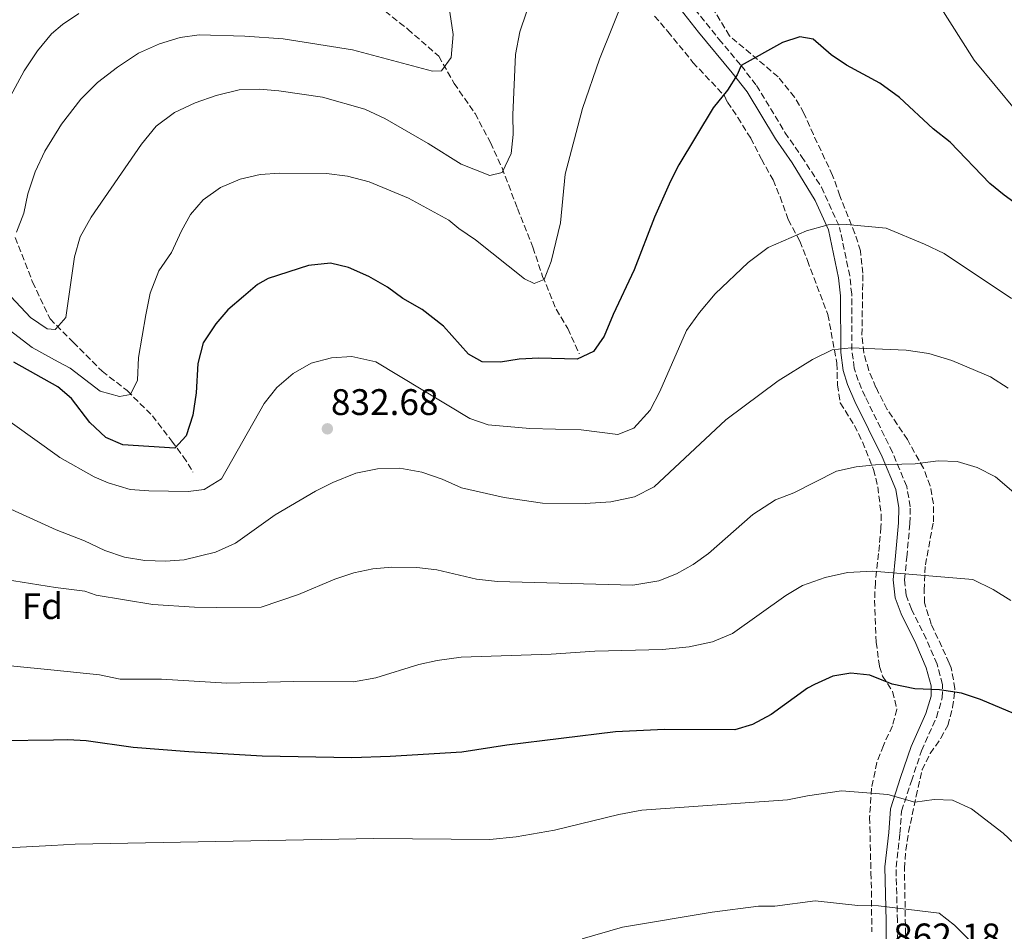
# Model space of a CAD drawing. Units: metres. Extents: x 559653 to 563083, y 4733317 to 4735660.
# Drawn here: x 560813 to 561079, y 4735175 to 4735423 of the extents above; entities that cross this region are included whole.
import ezdxf
from ezdxf.enums import TextEntityAlignment as Align

# ---------------------------------------------------------------- set-up
doc = ezdxf.new("R2010")
doc.units = ezdxf.units.M
doc.header["$MEASUREMENT"] = 0
doc.linetypes.add('DGN Style 3', pattern=[2.435890702152634, 1.739921930109024, -0.6959687720436097])
for name, color, linetype, lineweight in [('Camino', 7, 'DGN Style 3', 0), ('Cota de punto acotado terreno', 7, 'Continuous', 0), ('Curva de nivel directora', 30, 'Continuous', 30), ('Curva de nivel intermedia', 30, 'Continuous', 0), ('Etiqueta de zona arbolada', 92, 'Continuous', 0), ('Margen derecho', 7, 'Continuous', 0), ('Punto acotado terreno (símbolo)', 7, 'Continuous', 0), ('Vaguada', 142, 'DGN Style 3', 13), ('Zona arbolada', 92, 'DGN Style 3', 0)]:
    doc.layers.add(name, color=color, linetype=linetype, lineweight=lineweight)
doc.styles.add('Style-Arial', font='arial.ttf')

# ---------------------------------------------------------------- blocks, each defined once
blk = doc.blocks.new('5PATER')
at = {"layer": 'Punto acotado terreno (símbolo)', "linetype": 'Continuous', "lineweight": 0}
h = blk.add_hatch(color=51, dxfattribs=at)
edge = h.paths.add_edge_path()
edge.add_ellipse((0, 0), major_axis=(-0.1095731443231308, -0.1110710700762829), ratio=0.9994222409660317, start_angle=0, end_angle=360)

msp = doc.modelspace()

# ---------------------------------------------------------------- linework, layer by layer
at = {"layer": 'Camino', "color": 7, "linetype": 'DGN Style 3', "lineweight": 0}
for points in [[(560994.1200000002, 4735427.440000001, 821.5200000000042), (561002.12, 4735417.380000001, 823.6900000000023), (561008.1499999983, 4735410.230000001, 824.8800000000047), (561012.2899999978, 4735404.840000001, 824.5399999999937), (561020.0199999993, 4735392.100000001, 826.2899999999937), (561024.5599999991, 4735385.58, 827.1399999999995), (561029.91, 4735377.260000001, 828.729999999996), (561034.6299999985, 4735366.920000001, 830.0399999999937)], [(561050.6700000004, 4735163.16, 862.1300000000049), (561050.5300000019, 4735178.300000001, 860.0899999999965), (561050.1400000006, 4735192.880000001, 857.5200000000042), (561051.2100000012, 4735202.01, 856.3800000000047), (561051.6600000005, 4735208.100000001, 855.300000000003), (561054.3000000003, 4735216.210000002, 853.6199999999956), (561057.0899999999, 4735224.460000002, 852.9600000000064), (561061.0899999986, 4735233.480000001, 851.7100000000065), (561062.6900000012, 4735238.78, 850.9199999999984), (561062.7600000005, 4735242.420000002, 850.6000000000058), (561061.2600000006, 4735247.949999999, 850.0800000000019), (561058.3399999993, 4735254.790000001, 848.4600000000064), (561054.3299999972, 4735262.810000001, 847.0800000000017), (561052.8999999989, 4735266.640000002, 846.3899999999995), (561052.4400000006, 4735270.800000002, 845.6399999999995), (561053.0500000009, 4735276.970000001, 844.1399999999995), (561053.8999999979, 4735286.040000001, 842.8800000000047), (561053.9999999986, 4735290.59, 842.2200000000014), (561053.0399999997, 4735296.130000001, 841.3800000000049), (561049.1499999982, 4735305.410000001, 839.3399999999965), (561041.7899999977, 4735320.470000002, 836.6999999999972), (561039.9100000003, 4735324.820000002, 835.9199999999984), (561038.8199999994, 4735328.230000001, 835.3500000000058), (561038.1999999981, 4735333.120000001, 834.5899999999967), (561038.1199999999, 4735348.250000001, 832.320000000007), (561037.5900000001, 4735353.180000001, 831.6600000000036), (561034.8399999986, 4735366.290000001, 830.0399999999937)]]:
    msp.add_polyline3d(points, dxfattribs=at)
at = {"layer": 'Curva de nivel directora', "color": 30, "linetype": 'Continuous', "lineweight": 30, "flags": 128}
for points, elevation in [([(561090.9399999994, 4735366.77), (561079.4299999982, 4735375.100000001), (561075.5500000002, 4735378.260000001), (561064.8300000002, 4735389.420000001), (561060.19, 4735393.100000001), (561051.1100000007, 4735401.58), (561045.7100000004, 4735405.42), (561036.7099999995, 4735410.300000002), (561032.5599999987, 4735413.100000001), (561027.7100000005, 4735417.420000001), (561024.1099999998, 4735417.980000001), (561019.3499999989, 4735416.45), (561008.1500000005, 4735410.230000001), (561007.1099999989, 4735407.74), (561004.4400000002, 4735403.520000001), (561000.5499999986, 4735398.779999999), (560991.2699999983, 4735383.340000001), (560988.9799999994, 4735378.900000002)], 825.0000000000001), ([(560988.9799999994, 4735378.900000002), (560984.6299999997, 4735369.120000001), (560979.149999999, 4735354.86), (560973.4699999995, 4735342.779999999), (560971.0300000008, 4735336.86), (560968.1099999995, 4735332.7), (560963.7099999984, 4735330.619999999), (560953.2700000001, 4735330.939999999), (560947.9900000006, 4735330.619999999), (560942.9500000003, 4735329.820000002), (560937.9500000002, 4735329.900000002), (560934.2300000008, 4735331.980000001), (560927.4299999992, 4735339.58), (560921.7099999995, 4735344.060000002), (560916.4700000001, 4735347.100000001), (560912.2700000001, 4735350.140000002), (560907.23, 4735353.020000001), (560901.709999999, 4735355.500000002), (560896.8099999995, 4735356.670000001), (560890.8399999993, 4735356.020000001), (560879.9699999996, 4735352.5), (560877.0300000003, 4735350.859999999), (560873.2699999985, 4735347.660000001), (560868.9900000005, 4735343.99), (560865.7099999991, 4735340.220000002), (560862.3200000006, 4735335.040000001), (560860.899999999, 4735329.420000002), (560860.3899999994, 4735321.510000002), (560859.5099999988, 4735315.430000001), (560857.7499999997, 4735309.83), (560854.6699999997, 4735306.470000001), (560840.5099999997, 4735307.430000001), (560835.9199999986, 4735309.390000002), (560831.5499999989, 4735313.470000002), (560826.589999999, 4735319.990000002), (560822.9500000001, 4735323.08), (560810.9499999996, 4735329.830000001)], 825.0000000000001), ([(561083.9900000002, 4735233.710000001), (561073.0600000002, 4735238.310000001), (561067.9299999982, 4735240.050000003), (561061.949999999, 4735240.950000001), (561055.2300000001, 4735241.26), (561049.1100000002, 4735242.54), (561043.0700000008, 4735244.940000001), (561037.9099999997, 4735245.500000002), (561032.9799999989, 4735244.699999999), (561027.999999999, 4735242.460000002), (561026.1100000002, 4735241.42), (561016.3099999989, 4735234.300000001), (561011.2699999987, 4735231.580000001), (561006.4599999984, 4735230.09), (560987.3399999987, 4735230.250000001), (560974.110000001, 4735229.58), (560944.6699999991, 4735225.970000001), (560932.4600000005, 4735224.060000001), (560913.019999999, 4735222.859999999), (560902.6599999989, 4735222.54), (560878.3400000001, 4735223.020000001), (560858.4200000003, 4735224.140000002), (560843.2999999992, 4735225.350000001), (560830.5799999988, 4735227.11), (560825.5899999999, 4735227.420000001), (560821.7000000007, 4735227.350000001), (560807.9400000009, 4735227.11)], 850.0000000000002)]:
    msp.add_lwpolyline(points, dxfattribs=dict(at, elevation=elevation))
at = {"layer": 'Curva de nivel intermedia', "color": 30, "linetype": 'Continuous', "lineweight": 0, "flags": 128}
for points, elevation in [([(561193.1600000008, 4735175.239999998), (561180.8499999995, 4735203.8), (561179.2300000013, 4735209.220000001), (561176.6000000006, 4735220.529999998), (561166.0999999996, 4735258.75), (561161.9100000008, 4735270.769999999), (561151.0900000003, 4735298.350000001), (561143.6600000006, 4735314.430000001), (561137.04, 4735325.220000001), (561107.5199999999, 4735368.24), (561100.4000000008, 4735376.180000001), (561096.9100000019, 4735380.46), (561092.7099999996, 4735384.859999998), (561082.6700000014, 4735397.979999999), (561071.3100000002, 4735411.66), (561055.7500000009, 4735436.300000001), (561044.47, 4735456.060000001)], 820.0000000000001), ([(560976.63, 4735429.180000001), (560969.7500000001, 4735411.980000001), (560965.1500000001, 4735398.619999998), (560960.4299999994, 4735380.779999999), (560959.2300000014, 4735367.580000001), (560956.6299999995, 4735357.100000001), (560954.79, 4735352.220000001), (560952.070000002, 4735351.099999999), (560949.3899999999, 4735352.380000002), (560936.1100000006, 4735363.019999999), (560931.5900000011, 4735366.060000001), (560928.9100000011, 4735368.300000001), (560917.9499999997, 4735374.3), (560907.3100000003, 4735378.699999998), (560901.4699999997, 4735380.220000001), (560895.75, 4735380.939999998), (560883.070000002, 4735381.099999999), (560877.75, 4735380.699999999), (560872.35, 4735379.430000001), (560866.9899999999, 4735377.189999999), (560862.3499999996, 4735373.83), (560858.9100000019, 4735369.829999999), (560856.4300000009, 4735365.430000001), (560853.7500000009, 4735359.59), (560850.310000001, 4735354.55), (560847.9900000008, 4735348.55), (560846.7500000005, 4735342.630000002), (560844.79, 4735331.109999999), (560844.5100000007, 4735324.949999999), (560842.5900000007, 4735321.029999998), (560839.6700000016, 4735320.470000001), (560834.4300000002, 4735321.909999999), (560826.2300000014, 4735328.149999999), (560823.0300000006, 4735329.909999999), (560815.9900000021, 4735333.829999999), (560807.3900000011, 4735340.390000001)], 820.0000000000001), ([(560949.9500000009, 4735424.699999998), (560948.1900000018, 4735419.339999998), (560947.0300000017, 4735413.259999999), (560946.2699999996, 4735396.859999999), (560946.35, 4735391.58), (560945.7900000013, 4735386.380000001), (560943.3900000006, 4735381.26), (560939.990000001, 4735380.46), (560932.2300000003, 4735383.5), (560923.35, 4735389.099999999), (560911.5900000007, 4735395.9), (560906.11, 4735398.380000002), (560894.6300000001, 4735401.66), (560882.8700000008, 4735403.42), (560877.6300000015, 4735403.830000001), (560872.0300000003, 4735403.67), (560865.8299999998, 4735402.069999999), (560860.1500000003, 4735400.149999999), (560854.5100000009, 4735397.51), (560849.550000001, 4735393.83), (560845.5900000003, 4735388.949999999), (560831.910000001, 4735369.109999999), (560828.9900000019, 4735363.749999999), (560827.3900000014, 4735358.390000001), (560825.0700000012, 4735341.909999999), (560823.1600000003, 4735339.71), (560822.2300000004, 4735338.630000001), (560820.030000001, 4735338.87), (560815.5100000014, 4735341.909999999), (560807.4700000016, 4735350.470000001)], 815.0000000000001), ([(560929.1500000003, 4735424.699999998), (560930.0700000012, 4735418.619999999), (560929.5100000001, 4735412.38), (560926.9100000006, 4735408.779999999), (560924.4699999997, 4735408.699999999), (560902.8300000011, 4735414.460000001), (560883.9900000007, 4735417.499999999), (560873.6300000006, 4735418.23), (560861.2300000021, 4735418.55), (560856.1100000013, 4735417.83), (560850.4699999996, 4735416.150000001), (560844.79, 4735413.59), (560839.0700000003, 4735409.83), (560833.67, 4735405.67), (560829.1100000005, 4735401.109999998), (560823.870000001, 4735394.329999999), (560819.3899999994, 4735387.029999999), (560816.7899999999, 4735381.430000001)], 810), ([(560828.6299999997, 4735424.31), (560824.2199999997, 4735421.350000001), (560821.2300000013, 4735418.869999999), (560817.3900000012, 4735414.230000001), (560813.7500000001, 4735408.789999999), (560805.2300000018, 4735393.109999998)], 805.0000000000001), ([(560816.7899999999, 4735381.430000001), (560814.7900000017, 4735375.429999998), (560813.6699999997, 4735370.23), (560811.6700000013, 4735365.029999998)], 810), ([(561081.4300000009, 4735347.100000001), (561063.1500000015, 4735359.259999999), (561057.8699999999, 4735361.82), (561047.4699999996, 4735366.140000002), (561036.7499999997, 4735367.179999998), (561031.7500000017, 4735367.02), (561025.870000001, 4735365.42), (561015.5100000009, 4735360.859999999), (561010.0300000003, 4735356.859999998), (561001.1100000021, 4735348.3), (560996.8300000017, 4735343.26), (560993.3100000012, 4735338.38), (560986.1500000019, 4735321.9), (560983.5099999999, 4735316.779999999), (560979.0300000006, 4735311.9), (560974.7500000002, 4735310.220000002), (560964.7900000003, 4735311.5), (560950.8300000015, 4735311.819999999), (560939.5500000005, 4735312.859999998), (560934.5900000007, 4735314.54), (560909.1500000021, 4735329.9), (560902.5899999996, 4735331.34), (560897.1100000012, 4735331.02), (560891.6300000005, 4735329.5), (560886.7500000012, 4735326.699999999), (560882.3099999998, 4735322.939999999), (560878.8699999999, 4735318.619999999), (560867.2699999993, 4735298.140000001), (560862.6300000013, 4735295.259999999), (560858.2700000005, 4735294.710000002), (560847.6300000009, 4735294.949999998), (560842.5500000004, 4735295.270000001), (560836.5500000012, 4735297.109999999), (560832.7500000015, 4735298.71), (560823.4300000007, 4735303.989999999), (560822.7100000009, 4735304.499999999), (560805.1100000012, 4735317.029999999)], 830.0000000000001), ([(561080.51, 4735322.779999998), (561075.7500000013, 4735325.82), (561065.2700000006, 4735330.3), (561059.0700000002, 4735332.140000001), (561052.91, 4735333.099999999), (561037.9500000001, 4735333.74), (561032.8700000016, 4735333.179999999), (561027.5099999994, 4735330.539999999), (561018.1500000008, 4735324.779999999), (561003.9900000008, 4735314.140000001), (560984.5899999995, 4735295.980000001), (560979.2699999998, 4735293.34), (560972.8700000005, 4735291.899999999), (560965.91, 4735291.499999999), (560954.3099999995, 4735291.58), (560943.9100000014, 4735293.100000001), (560932.3900000014, 4735295.739999999), (560927.1100000017, 4735298.06), (560921.630000001, 4735299.98), (560915.6699999999, 4735301.100000001)], 835), ([(561085.7500000015, 4735291.34), (561077.1500000006, 4735298.699999999), (561072.1100000002, 4735301.259999998), (561066.7100000001, 4735302.859999998), (561061.5500000012, 4735303.02), (561055.3500000008, 4735302.220000001), (561044.5500000004, 4735301.980000001), (561039.3100000012, 4735301.42), (561033.9900000015, 4735300.220000002), (561022.4700000014, 4735294.380000001), (561017.4700000013, 4735292.460000001), (561011.310000001, 4735288.539999999), (560999.2700000001, 4735277.980000001), (560995.1100000005, 4735274.939999999), (560990.6700000013, 4735272.46), (560985.8700000002, 4735270.539999999), (560978.7900000014, 4735269.34), (560942.0700000018, 4735270.380000002), (560936.39, 4735270.939999998), (560925.67, 4735273.5), (560920.2699999999, 4735274.140000001), (560913.4700000006, 4735274.220000001), (560908.3499999996, 4735273.739999998), (560903.1500000006, 4735272.699999999), (560898.0299999998, 4735270.939999998), (560888.1500000004, 4735266.779999998), (560878.0300000017, 4735263.42), (560866.0199999998, 4735263.26), (560859.9800000003, 4735263.339999998), (560848.6600000014, 4735264.149999999), (560833.3400000016, 4735266.630000001), (560830.2200000011, 4735267.750000001), (560822.2400000015, 4735268.740000002), (560806.420000001, 4735271.269999999)], 840), ([(560915.6699999999, 4735301.100000001), (560909.5499999999, 4735300.859999998), (560903.6700000014, 4735299.74), (560897.4300000009, 4735297.179999999), (560892.7500000005, 4735294.859999999), (560881.8700000017, 4735288.46), (560871.1100000015, 4735280.699999999), (560865.6700000011, 4735278.300000001), (560857.1500000006, 4735276.220000001), (560852.1100000005, 4735275.829999999), (560846.5100000012, 4735276.07), (560840.9900000002, 4735276.949999998), (560835.7000000018, 4735278.789999999), (560830.1000000006, 4735281.350000001), (560822.4400000006, 4735284.329999999), (560799.9800000014, 4735294.550000001)], 835), ([(561081.2300000021, 4735265.180000001), (561076.470000001, 4735268.140000001), (561070.9900000005, 4735270.859999999), (561043.8700000009, 4735273.180000001), (561037.0300000013, 4735272.78), (561030.9500000017, 4735271.42), (561024.7500000012, 4735269.26), (561020.2300000016, 4735266.539999999), (561005.7900000003, 4735256.220000001), (561000.4300000002, 4735253.98), (560994.0700000012, 4735252.619999998), (560986.8700000015, 4735251.900000001), (560968.4699999995, 4735251.420000001), (560956.6299999995, 4735250.619999998), (560932.2700000006, 4735249.82), (560925.7500000006, 4735248.939999999), (560920.7500000005, 4735247.819999999), (560909.1500000021, 4735244.220000001), (560903.0999999993, 4735243.180000001), (560886.8600000007, 4735243.26), (560868.74, 4735242.779999999), (560851.0199999996, 4735243.820000002), (560839.780000001, 4735243.83), (560834.2199999999, 4735245.029999998), (560821.950000001, 4735246.279999999), (560810.0599999998, 4735247.509999999)], 845.0000000000002), ([(561083.6700000007, 4735197.899999999), (561079.1500000011, 4735202.139999999), (561070.6300000005, 4735208.699999999), (561065.4699999995, 4735211.100000001), (561060.5099999997, 4735211.259999999), (561055.2700000004, 4735210.539999999), (561047.9099999999, 4735212.619999997), (561035.3500000006, 4735213.579999999), (561026.1500000004, 4735212.220000001), (561020.7100000001, 4735211.179999998), (560981.190000002, 4735208.38), (560974.9800000004, 4735207.180000001), (560957.5400000016, 4735202.939999999), (560947.1400000014, 4735201.100000001), (560940.02, 4735200.38), (560908.5799999998, 4735200.619999999), (560827.6200000016, 4735199.109999998), (560821.3300000018, 4735198.779999999), (560792.1000000001, 4735197.269999999)], 855.0000000000002), ([(561028.1799999999, 4735183.739999999), (561017.3000000013, 4735182.3), (561012.820000002, 4735182.3), (561000.3400000008, 4735180.699999999), (560976.0199999998, 4735176.619999998), (560965.100000001, 4735173.5)], 859.9999999999999), ([(561069.7499999999, 4735173.34), (561065.9900000002, 4735177.179999999), (561061.8300000007, 4735180.38), (561045.3900000008, 4735182.38), (561039.7900000017, 4735182.460000001), (561028.1799999999, 4735183.739999999)], 859.9999999999999)]:
    msp.add_lwpolyline(points, dxfattribs=dict(at, elevation=elevation))
at = {"layer": 'Margen derecho', "color": 7, "linetype": 'Continuous', "lineweight": 0}
msp.add_polyline3d([(560991.6700000005, 4735425.580000001, 821.5200000000042), (560996.5900000002, 4735419.26, 822.9199999999983), (561005.7499999999, 4735408.300000001, 824.8800000000047), (561009.7499999988, 4735403.100000001, 824.5399999999937), (561017.469999999, 4735390.380000002, 826.3000000000029), (561021.9899999985, 4735383.900000002, 827.1399999999995), (561028.2600000005, 4735373.640000001, 829.0500000000029), (561031.8299999977, 4735365.66, 830.0399999999937), (561034.5500000003, 4735352.700000001, 831.6600000000036), (561035.0699999988, 4735347.790000003, 832.3600000000006), (561035.1499999971, 4735332.460000002, 834.6600000000037), (561035.8199999998, 4735327.550000001, 835.3500000000058), (561037.0300000013, 4735323.740000002, 835.9199999999984), (561039.0000000005, 4735319.190000001, 836.6999999999972), (561046.3500000021, 4735304.140000002, 839.3399999999965), (561050.0699999991, 4735295.260000002, 841.3800000000049), (561050.9200000007, 4735290.359999999, 842.2200000000014), (561050.8299999969, 4735286.220000003, 842.8800000000047), (561049.9899999986, 4735277.260000002, 844.1399999999995), (561049.3500000016, 4735270.779999999, 845.6399999999995), (561049.8900000004, 4735265.930000002, 846.3899999999995), (561051.5100000009, 4735261.580000003, 847.0800000000017), (561055.5499999998, 4735253.500000002, 848.4600000000064), (561058.3500000006, 4735246.940000001, 850.0800000000019), (561059.6799999982, 4735242.040000002, 850.6000000000058), (561059.629999999, 4735239.260000001, 850.9199999999984), (561058.2099999996, 4735234.560000001, 851.7100000000065), (561054.230000001, 4735225.580000003, 852.9600000000064), (561051.3900000001, 4735217.180000001, 853.6199999999956), (561048.6299999974, 4735208.699999999, 855.300000000003), (561048.1499999991, 4735202.300000003, 856.3800000000047), (561047.0699999996, 4735193.02, 857.5200000000042), (561047.4499999996, 4735178.25, 860.0899999999965), (561047.5900000003, 4735163.27, 862.1300000000049)], dxfattribs=at)
at = {"layer": 'Vaguada', "color": 142, "linetype": 'DGN Style 3', "lineweight": 13}
for points in [[(560907.8499999996, 4735427.980000001, 805.0500000000029), (560917.7999999998, 4735420.100000001, 807.1699999999983), (560926.1699999999, 4735412.75, 809.2599999999949), (560930.3600000005, 4735405.4, 810.8399999999965), (560936.0099999999, 4735397.210000001, 812.6699999999983), (560940.2000000002, 4735389.33, 813.8800000000047), (560943.3399999999, 4735382.5, 814.8999999999943), (560947.5300000003, 4735371.470000001, 817.0500000000029), (560951.7199999997, 4735360.960000001, 818.75), (560954.3399999999, 4735353.08, 819.8600000000006), (560958, 4735344.15, 821.8699999999953), (560961.1399999997, 4735338.9, 823.1600000000036), (560964.29, 4735332.07, 824.7700000000042)], [(560811.3799999999, 4735363.59, 810.4700000000012), (560816.0899999999, 4735351.51, 812.9199999999983), (560820.7999999998, 4735341.529999999, 814.3399999999965), (560827.0899999999, 4735335.220000001, 816.5399999999936), (560834.9400000004, 4735327.34, 818.6000000000058), (560841.75, 4735322.09, 819.75), (560848.5599999996, 4735315.26, 822.2100000000065), (560853.79, 4735308.430000001, 824.4700000000012), (560856.9299999997, 4735304.230000001, 826.1300000000047), (560859.5499999998, 4735300.029999999, 827.929999999993)]]:
    msp.add_polyline3d(points, dxfattribs=at)
at = {"layer": 'Zona arbolada', "color": 92, "linetype": 'DGN Style 3', "lineweight": 0}
for points in [[(561052.8200000003, 4735169.789999999, 860.179999999993), (561052.4299999997, 4735192.539999999, 857.3699999999953), (561052.7800000003, 4735197.460000001, 856.6900000000023), (561053.5499999998, 4735202.350000001, 855.9100000000036), (561055.5800000001, 4735212.100000001, 854.6100000000006), (561057.1900000004, 4735219.26, 854.25), (561059.4100000003, 4735223.710000001, 854.0200000000042), (561062.2999999998, 4735227.850000001, 853.779999999999), (561064.1500000004, 4735231.34, 853.5899999999965), (561065.4800000004, 4735236.15, 853.2299999999959), (561066.1200000001, 4735241.279999999, 853.1199999999953), (561065.0800000001, 4735246.949999999, 853.0099999999949), (561064.5899999999, 4735248.220000001, 852.9900000000052), (561059.7000000002, 4735258.75, 852.2700000000042), (561057.8700000001, 4735264.539999999, 850.8300000000017), (561057.79, 4735267.980000001, 847.4700000000012), (561057.9699999997, 4735272.65, 845.5800000000017), (561058.1100000005, 4735274.859999999, 845.0700000000071), (561060.2699999996, 4735286.539999999, 843.75), (561060.2999999998, 4735291.42, 842.75), (561059.4000000004, 4735296.300000001, 841.7400000000052), (561057.5899999999, 4735301.07, 840.7100000000064), (561053.2100000001, 4735308.810000001, 839.029999999999), (561047.7400000002, 4735317.02, 837.4799999999959), (561044.7000000002, 4735322.960000001, 836.3399999999965), (561042.7599999999, 4735327.58, 835.4499999999972), (561041.4100000003, 4735332.33, 834.5599999999977), (561040.9100000003, 4735337.180000001, 833.7299999999959), (561041.1500000004, 4735353.9, 831.8099999999977), (561040.4699999997, 4735359.980000001, 831.3300000000019), (561039.0199999996, 4735364.74, 830.7899999999936), (561034.9100000003, 4735374.939999999, 829.2899999999936), (561032.9500000002, 4735380.460000001, 828.6900000000023), (561028.79, 4735389.279999999, 826.2899999999936), (561027.75, 4735391.5, 825.929999999993), (561025.1900000004, 4735397.34, 825.8699999999953), (561022.6399999997, 4735401.619999999, 825.6199999999953), (561018.2000000002, 4735407.15, 824.8600000000006), (561004.9900000002, 4735418.300000001, 823.4100000000036), (560991.5099999999, 4735440.539999999, 821.6100000000006)], [(561040.9100000003, 4735337.180000001, 833.7299999999959), (561041.1500000004, 4735353.9, 831.8099999999977), (561040.4699999997, 4735359.980000001, 831.3300000000019), (561039.0199999996, 4735364.74, 830.7899999999936), (561034.9100000003, 4735374.939999999, 829.2899999999936), (561032.9500000002, 4735380.460000001, 828.6900000000023), (561028.79, 4735389.279999999, 826.2899999999936), (561027.75, 4735391.5, 825.929999999993), (561025.1900000004, 4735397.34, 825.8699999999953), (561022.6399999997, 4735401.619999999, 825.6199999999953), (561018.2000000002, 4735407.15, 824.8600000000006), (561004.9900000002, 4735418.300000001, 823.4100000000036), (560991.5099999999, 4735440.539999999, 821.6100000000006)], [(560984.6699999999, 4735423.66, 824.3500000000058), (560988.2699999996, 4735419.5, 824.7700000000042), (560995.0700000003, 4735411.100000001, 826.3300000000019), (561003.6699999999, 4735401.980000001, 827.4700000000012), (561004.4299999997, 4735400.300000001, 827.2700000000042), (561007.25, 4735396.17, 827.5), (561010.75, 4735390.539999999, 829.2700000000042), (561013.6299999999, 4735384.859999999, 830.5099999999949), (561016.8300000001, 4735379.26, 831.3500000000058), (561018.7000000002, 4735374.67, 831.9700000000012), (561020.9100000003, 4735368.460000001, 832.1300000000047), (561024.1100000005, 4735362.619999999, 832.1699999999983), (561026.1100000005, 4735357.359999999, 832.4499999999972), (561031.6699999999, 4735342.699999999, 833.25), (561034.1100000005, 4735329.5, 836.429999999993), (561034.2699999996, 4735323.66, 837.0899999999965), (561035.0300000003, 4735318.75, 837.5599999999977), (561038.8700000001, 4735312.619999999, 837.75), (561041.0700000003, 4735308.180000001, 838.3899999999995), (561044.0700000003, 4735300.699999999, 840.2700000000042), (561045.2300000004, 4735295.99, 841.3800000000047), (561046.0999999996, 4735288.49, 842.75), (561046.0700000003, 4735285.100000001, 843.1499999999943), (561045.4299999997, 4735277.980000001, 843.5099999999949), (561044.5499999998, 4735270.060000001, 845.25), (561044.3300000001, 4735265.27, 846.679999999993), (561044.75, 4735253.9, 849.6900000000023), (561045.6699999999, 4735247.34, 850.529999999999), (561046.4699999997, 4735244.699999999, 850.4700000000012), (561049.2300000004, 4735240.539999999, 850.4600000000064), (561050.3700000001, 4735235.67, 851.5), (561049.1500000004, 4735231.180000001, 852.4499999999971), (561046.7100000001, 4735225.9, 853.7100000000064), (561044.9400000004, 4735221.27, 854.3600000000006), (561043.5099999999, 4735214.300000001, 855.2700000000042), (561042.9900000002, 4735206.380000001, 855.9900000000052), (561043.3499999996, 4735191.34, 856.7700000000042), (561043.4800000004, 4735186.380000001, 857.3600000000006), (561043.5800000001, 4735175.34, 859.5899999999965)], [(560984.6699999999, 4735423.66, 824.3500000000058), (560988.2699999996, 4735419.5, 824.7700000000042), (560995.0700000003, 4735411.100000001, 826.3300000000019)], [(560995.0700000003, 4735411.100000001, 826.3300000000019), (561003.6699999999, 4735401.980000001, 827.4700000000012), (561004.4299999997, 4735400.300000001, 827.2700000000042), (561007.25, 4735396.17, 827.5), (561010.75, 4735390.539999999, 829.2700000000042), (561013.6299999999, 4735384.859999999, 830.5099999999949), (561016.8300000001, 4735379.26, 831.3500000000058), (561018.7000000002, 4735374.67, 831.9700000000012), (561020.9100000003, 4735368.460000001, 832.1300000000047), (561024.1100000005, 4735362.619999999, 832.1699999999983), (561026.1100000005, 4735357.359999999, 832.4499999999972), (561031.6699999999, 4735342.699999999, 833.25), (561034.1100000005, 4735329.5, 836.429999999993), (561034.2699999996, 4735323.66, 837.0899999999965), (561035.0300000003, 4735318.75, 837.5599999999977), (561038.8700000001, 4735312.619999999, 837.75), (561041.0700000003, 4735308.180000001, 838.3899999999995), (561044.0700000003, 4735300.699999999, 840.2700000000042), (561045.2300000004, 4735295.99, 841.3800000000047), (561046.0999999996, 4735288.49, 842.75), (561046.0700000003, 4735285.100000001, 843.1499999999943), (561045.4299999997, 4735277.980000001, 843.5099999999949), (561044.5499999998, 4735270.060000001, 845.25), (561044.3300000001, 4735265.27, 846.679999999993), (561044.75, 4735253.9, 849.6900000000023), (561045.6699999999, 4735247.34, 850.529999999999), (561046.4699999997, 4735244.699999999, 850.4700000000012), (561049.2300000004, 4735240.539999999, 850.4600000000064), (561050.3700000001, 4735235.67, 851.5), (561049.1500000004, 4735231.180000001, 852.4499999999971), (561046.7100000001, 4735225.9, 853.7100000000064), (561044.9400000004, 4735221.27, 854.3600000000006), (561043.5099999999, 4735214.300000001, 855.2700000000042), (561042.9900000002, 4735206.380000001, 855.9900000000052), (561043.3499999996, 4735191.34, 856.7700000000042), (561043.4800000004, 4735186.380000001, 857.3600000000006), (561043.5800000001, 4735175.34, 859.5899999999965)], [(561052.8200000003, 4735169.789999999, 860.179999999993), (561052.4299999997, 4735192.539999999, 857.3699999999953), (561052.7800000003, 4735197.460000001, 856.6900000000023), (561053.5499999998, 4735202.350000001, 855.9100000000036), (561055.5800000001, 4735212.100000001, 854.6100000000006), (561057.1900000004, 4735219.26, 854.25), (561059.4100000003, 4735223.710000001, 854.0200000000042), (561062.2999999998, 4735227.850000001, 853.779999999999), (561064.1500000004, 4735231.34, 853.5899999999965), (561065.4800000004, 4735236.15, 853.2299999999959), (561066.1200000001, 4735241.279999999, 853.1199999999953), (561065.0800000001, 4735246.949999999, 853.0099999999949), (561064.5899999999, 4735248.220000001, 852.9900000000052), (561059.7000000002, 4735258.75, 852.2700000000042), (561057.8700000001, 4735264.539999999, 850.8300000000017), (561057.79, 4735267.980000001, 847.4700000000012), (561057.9699999997, 4735272.65, 845.5800000000017), (561058.1100000005, 4735274.859999999, 845.0700000000071), (561060.2699999996, 4735286.539999999, 843.75), (561060.2999999998, 4735291.42, 842.75), (561059.4000000004, 4735296.300000001, 841.7400000000052), (561057.5899999999, 4735301.07, 840.7100000000064), (561053.2100000001, 4735308.810000001, 839.029999999999), (561047.7400000002, 4735317.02, 837.4799999999959), (561044.7000000002, 4735322.960000001, 836.3399999999965), (561042.7599999999, 4735327.58, 835.4499999999972), (561041.4100000003, 4735332.33, 834.5599999999977), (561040.9100000003, 4735337.180000001, 833.7299999999959)]]:
    msp.add_polyline3d(points, dxfattribs=at)

# ---------------------------------------------------------------- block references
at = {"layer": 'Punto acotado terreno (símbolo)', "color": 7, "linetype": 'Continuous', "lineweight": 0, "xscale": 10, "yscale": 10, "zscale": 10}
msp.add_blockref('5PATER', (560895.989999997, 4735311.740000002, 832.679999999993), dxfattribs=at)

# ---------------------------------------------------------------- texts
at = {"layer": 'Cota de punto acotado terreno', "color": 7, "linetype": 'Continuous', "lineweight": 0, "style": 'Style-Arial'}
for s, p in [('832.68', (560896.9499999986, 4735315.490000002, 832.679999999993)), ('862.18', (561049.3900000001, 4735170.609999999, 862.179999999993))]:
    msp.add_text(s, height=7.000000000000002, dxfattribs=at).set_placement(p)
at = {"layer": 'Etiqueta de zona arbolada', "color": 92, "linetype": 'Continuous', "lineweight": 0, "style": 'Style-Arial'}
msp.add_text('Fd', height=7.000000000000002, dxfattribs=at).set_placement((560818.7274413635, 4735263.67001, 841.2599999999949), align=Align.MIDDLE_CENTER)

doc.saveas('drawing.dxf')
